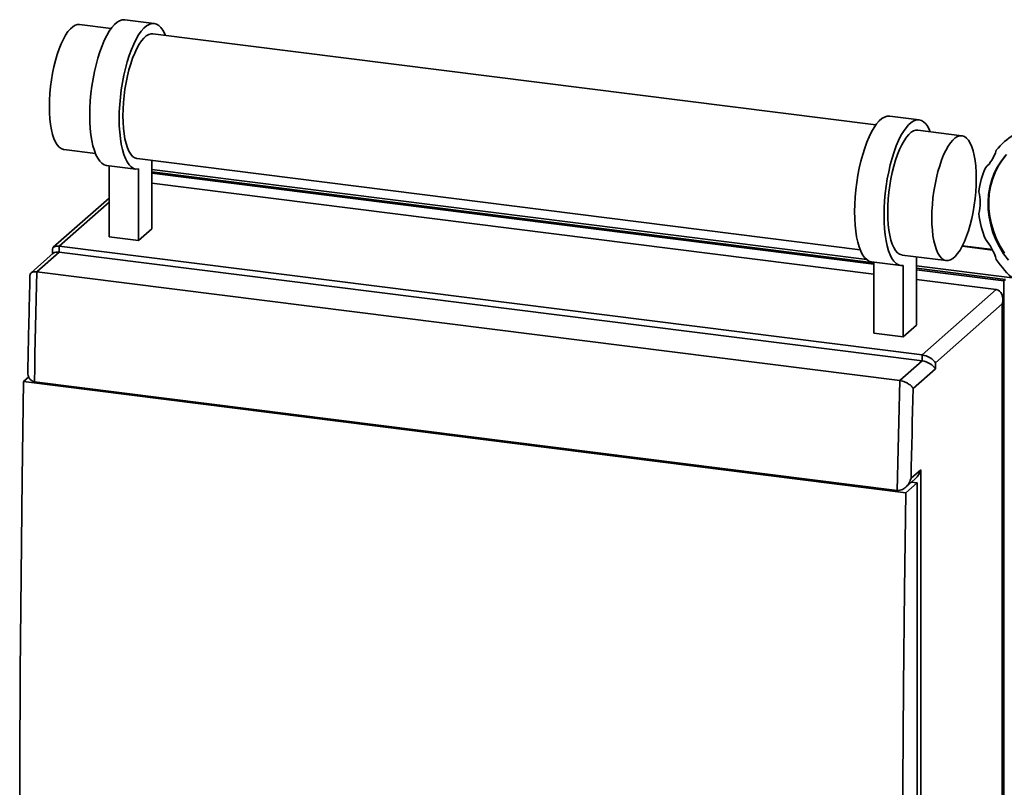
# Paper-space layout 'Blatt1' of a CAD drawing. Units: millimetres. Extents: x 0 to 5940, y 0 to 4200.
# Drawn here: x 4338 to 4729, y 2065 to 2370 of the extents above; entities that cross this region are included whole.
import ezdxf

# ---------------------------------------------------------------- set-up
doc = ezdxf.new("R2010")
doc.units = ezdxf.units.MM
doc.header["$LTSCALE"] = 10

psp = doc.layouts.new('Blatt1')

# ---------------------------------------------------------------- linework, layer by layer
at = {"color": 7, "linetype": 'Continuous', "lineweight": 35}
for p, q in [((4391.49, 2368.14), (4379.79, 2369.61)), ((4374.31, 2366.1), (4361.73, 2367.69)), ((4678.32, 2327.8), (4390.97, 2364)), ((4695.5, 2329.84), (4683.8, 2331.31)), ((4712.52, 2323.49), (4694.98, 2325.7)), ((4355.48, 2318.08), (4368.06, 2316.49)), ((4384.72, 2314.4), (4672.07, 2278.19)), ((4390.49, 2313.67), (4390.49, 2286.54)), ((4372.5, 2311.73), (4384.2, 2310.26)), ((4373.5, 2283.34), (4373.5, 2311.61)), ((4385.19, 2281.86), (4385.19, 2310.29)), ((4390.49, 2310.07), (4674.65, 2274.27)), ((4677.51, 2273.02), (4390.49, 2309.18)), ((4677.51, 2272.42), (4390.49, 2308.58)), ((4677.51, 2268.5), (4390.49, 2304.66)), ((4373.5, 2298.71), (4351.34, 2279.18)), ((4373.5, 2297.09), (4353.67, 2279.6)), ((4390.49, 2286.54), (4385.19, 2281.86)), ((4373.5, 2283.34), (4385.19, 2281.86)), ((4350.97, 2278.36), (4350.97, 2276.49)), ((4353.67, 2279.6), (4696.65, 2236.39)), ((4353.67, 2279.6), (4353.67, 2277.24)), ((4712.61, 2279.58), (4724.73, 2278.06)), ((4724.64, 2278.23), (4712.69, 2279.73)), ((4351.34, 2276.82), (4342.49, 2269.01)), ((4353.67, 2277.24), (4344.83, 2269.45)), ((4353.67, 2277.24), (4696.65, 2234.03)), ((4688.73, 2276.09), (4706.27, 2273.88)), ((4694.5, 2275.37), (4694.5, 2248.24)), ((4676.51, 2273.43), (4688.21, 2271.96)), ((4677.51, 2245.04), (4677.51, 2273.31)), ((4689.2, 2243.56), (4689.2, 2271.99)), ((4694.5, 2271.77), (4732.48, 2266.98)), ((4729.82, 2266.43), (4694.5, 2270.88)), ((4729.23, 2265.91), (4694.5, 2270.28)), ((4344.83, 2269.45), (4687.81, 2226.23)), ((4726.12, 2262.37), (4694.5, 2266.35)), ((4729.23, 2265.91), (4729.82, 2266.43)), ((4696.65, 2236.39), (4726.12, 2262.37)), ((4729.23, 1786.65), (4729.23, 2265.91)), ((4728.81, 1792.21), (4728.81, 2258.53)), ((4728.54, 2256.65), (4702.02, 2233.27)), ((4728.54, 1793.1), (4728.54, 2256.65)), ((4694.5, 2248.24), (4689.2, 2243.56)), ((4689.2, 2243.56), (4677.51, 2245.04)), ((4696.65, 2234.03), (4696.65, 2236.39)), ((4687.81, 2226.23), (4696.65, 2234.03)), ((4702.02, 2230.91), (4693.09, 2223.03)), ((4702.02, 2233.27), (4702.02, 2230.91)), ((4339.46, 2225.82), (4341.57, 2227.68)), ((4339.46, 2225.82), (4690.24, 2181.63)), ((4343.85, 2225.76), (4686.83, 2182.55)), ((4692.29, 2187.36), (4696.13, 2190.75)), ((4696.13, 2190.75), (4696.13, 1801.84)), ((4690.05, 2183.76), (4693.95, 2187.2)), ((4690.24, 2181.63), (4694.66, 2185.52)), ((4692.38, 2185.81), (4694.66, 2185.52)), ((4694.66, 2185.52), (4694.66, 1804.47))]:
    psp.add_line(p, q, dxfattribs=at)
at = {"color": 7, "linetype": 'Continuous', "lineweight": 35, "flags": 128}
for points in [[(4372.5, 2311.73), (4371.55, 2312), (4370.64, 2312.57), (4369.79, 2313.42), (4369, 2314.55), (4368.29, 2315.94), (4367.66, 2317.59), (4367.11, 2319.47), (4366.65, 2321.57), (4366.3, 2323.87), (4366.04, 2326.33), (4365.89, 2328.95), (4365.84, 2331.68), (4365.89, 2334.5), (4366.05, 2337.39), (4366.32, 2340.31), (4366.68, 2343.24), (4367.14, 2346.14), (4367.7, 2348.98), (4368.34, 2351.74), (4369.06, 2354.38), (4369.85, 2356.89), (4370.71, 2359.23), (4371.62, 2361.38), (4372.58, 2363.32), (4373.57, 2365.02), (4374.59, 2366.48), (4375.63, 2367.68), (4376.67, 2368.6), (4377.71, 2369.23), (4378.73, 2369.57), (4379.72, 2369.62), (4379.79, 2369.61)], [(4385.19, 2310.29), (4384.2, 2310.26), (4383.24, 2310.53), (4382.33, 2311.09), (4381.48, 2311.94), (4380.7, 2313.07), (4379.98, 2314.47), (4379.35, 2316.11), (4378.8, 2318), (4378.35, 2320.1), (4377.99, 2322.39), (4377.73, 2324.86), (4377.58, 2327.47), (4377.53, 2330.21), (4377.59, 2333.03), (4377.75, 2335.92), (4378.01, 2338.84), (4378.38, 2341.76), (4378.84, 2344.66), (4379.39, 2347.51), (4380.03, 2350.26), (4380.75, 2352.91), (4381.54, 2355.41), (4382.4, 2357.75), (4383.31, 2359.9), (4384.27, 2361.84), (4385.26, 2363.55), (4386.28, 2365.01), (4387.32, 2366.2), (4388.36, 2367.12), (4389.4, 2367.76), (4390.42, 2368.1), (4391.41, 2368.15), (4392.37, 2367.9), (4393.28, 2367.36), (4394.14, 2366.53), (4394.93, 2365.42), (4395.65, 2364.04), (4395.93, 2363.38)], [(4361.73, 2367.69), (4360.97, 2367.68), (4360.04, 2367.4), (4359.09, 2366.84), (4358.13, 2366), (4357.18, 2364.88), (4356.25, 2363.51), (4355.34, 2361.89), (4354.47, 2360.06), (4353.65, 2358.02), (4352.89, 2355.8), (4352.19, 2353.43), (4351.57, 2350.94), (4351.04, 2348.35), (4350.59, 2345.7), (4350.23, 2343.02), (4349.98, 2340.34), (4349.82, 2337.68), (4349.77, 2335.09), (4349.82, 2332.58), (4349.98, 2330.2), (4350.23, 2327.97), (4350.59, 2325.91), (4351.04, 2324.05), (4351.57, 2322.41), (4352.19, 2321.01), (4352.89, 2319.87), (4353.65, 2319), (4354.47, 2318.41), (4355.34, 2318.1), (4355.48, 2318.08)], [(4390.97, 2364), (4390.21, 2364), (4389.27, 2363.72), (4388.32, 2363.16), (4387.36, 2362.31), (4386.41, 2361.2), (4385.48, 2359.83), (4384.57, 2358.21), (4383.7, 2356.37), (4382.88, 2354.33), (4382.12, 2352.12), (4381.42, 2349.75), (4380.8, 2347.26), (4380.27, 2344.67), (4379.82, 2342.02), (4379.47, 2339.34), (4379.21, 2336.65), (4379.05, 2334), (4379, 2331.4)], [(4379, 2331.4), (4379.05, 2328.9), (4379.21, 2326.52), (4379.47, 2324.29), (4379.82, 2322.23), (4380.27, 2320.37), (4380.8, 2318.73), (4381.42, 2317.33), (4382.12, 2316.19), (4382.88, 2315.32), (4383.7, 2314.72), (4384.57, 2314.42), (4384.72, 2314.4)], [(4676.51, 2273.43), (4675.56, 2273.7), (4674.65, 2274.27), (4673.8, 2275.12), (4673.01, 2276.24), (4672.3, 2277.64), (4671.67, 2279.29), (4671.12, 2281.17), (4670.66, 2283.27), (4670.31, 2285.56), (4670.05, 2288.03), (4669.9, 2290.64), (4669.85, 2293.38), (4669.9, 2296.2), (4670.06, 2299.09), (4670.33, 2302.01), (4670.69, 2304.94), (4671.15, 2307.84), (4671.71, 2310.68), (4672.35, 2313.44), (4673.07, 2316.08), (4673.86, 2318.59), (4674.72, 2320.93), (4675.63, 2323.08), (4676.59, 2325.01), (4677.58, 2326.72), (4678.6, 2328.18), (4679.64, 2329.38), (4680.68, 2330.29), (4681.72, 2330.93), (4682.74, 2331.27), (4683.73, 2331.32), (4683.8, 2331.31)], [(4689.2, 2271.99), (4688.21, 2271.96), (4687.25, 2272.23), (4686.34, 2272.79), (4685.49, 2273.64), (4684.71, 2274.77), (4683.99, 2276.17), (4683.36, 2277.81), (4682.81, 2279.7), (4682.36, 2281.8), (4682, 2284.09), (4681.74, 2286.56), (4681.59, 2289.17), (4681.54, 2291.9), (4681.6, 2294.73), (4681.76, 2297.62), (4682.02, 2300.54), (4682.39, 2303.46), (4682.85, 2306.36), (4683.4, 2309.2), (4684.04, 2311.96), (4684.76, 2314.61), (4685.55, 2317.11), (4686.41, 2319.45), (4687.32, 2321.6), (4688.28, 2323.54), (4689.27, 2325.25), (4690.29, 2326.71), (4691.33, 2327.9), (4692.37, 2328.82), (4693.41, 2329.45), (4694.43, 2329.8), (4695.42, 2329.84), (4696.38, 2329.6), (4697.29, 2329.05), (4698.15, 2328.22), (4698.94, 2327.12), (4699.66, 2325.74), (4699.94, 2325.08)], [(4694.98, 2325.7), (4694.22, 2325.69), (4693.28, 2325.42), (4692.33, 2324.86), (4691.37, 2324.01), (4690.42, 2322.9), (4689.49, 2321.52), (4688.58, 2319.91), (4687.71, 2318.07), (4686.89, 2316.03), (4686.13, 2313.82), (4685.43, 2311.45), (4684.81, 2308.96), (4684.28, 2306.37), (4683.83, 2303.72), (4683.47, 2301.04), (4683.22, 2298.35), (4683.06, 2295.7), (4683.01, 2293.1), (4683.06, 2290.6), (4683.22, 2288.22), (4683.47, 2285.98), (4683.83, 2283.93), (4684.28, 2282.07), (4684.81, 2280.43), (4685.43, 2279.03), (4686.13, 2277.89), (4686.89, 2277.01), (4687.71, 2276.42), (4688.58, 2276.12), (4688.73, 2276.09)], [(4718.23, 2306.48), (4718.18, 2308.99), (4718.02, 2311.37), (4717.77, 2313.6), (4717.41, 2315.66), (4716.96, 2317.52), (4716.43, 2319.16), (4715.81, 2320.56), (4715.11, 2321.7), (4714.35, 2322.57), (4713.53, 2323.16), (4712.66, 2323.47), (4711.75, 2323.48), (4710.82, 2323.21), (4709.87, 2322.65), (4708.91, 2321.8), (4707.96, 2320.69), (4707.03, 2319.31), (4706.12, 2317.7), (4705.25, 2315.86), (4704.43, 2313.82), (4703.67, 2311.61), (4702.97, 2309.24), (4702.35, 2306.75), (4701.82, 2304.16), (4701.37, 2301.51), (4701.01, 2298.83), (4700.76, 2296.14), (4700.6, 2293.49), (4700.55, 2290.89), (4700.6, 2288.39), (4700.76, 2286.01), (4701.01, 2283.78), (4701.37, 2281.72), (4701.82, 2279.86), (4702.35, 2278.22), (4702.97, 2276.82), (4703.67, 2275.68), (4704.43, 2274.81), (4705.25, 2274.21), (4706.12, 2273.91), (4707.03, 2273.89), (4707.96, 2274.17), (4708.91, 2274.73), (4709.87, 2275.57), (4710.82, 2276.69), (4711.75, 2278.06), (4712.66, 2279.68), (4713.53, 2281.52), (4714.35, 2283.55), (4715.11, 2285.77), (4715.81, 2288.14), (4716.43, 2290.63), (4716.96, 2293.22), (4717.41, 2295.87), (4717.77, 2298.55), (4718.02, 2301.23), (4718.18, 2303.89), (4718.23, 2306.48)], [(4730.96, 2274.02), (4729.07, 2276.61), (4727.41, 2279.33), (4726, 2282.17), (4724.84, 2285.1), (4723.94, 2288.09), (4723.31, 2291.13), (4722.96, 2294.17), (4722.89, 2297.2), (4723.1, 2300.18), (4723.59, 2303.1), (4724.35, 2305.92), (4725.38, 2308.63), (4726.68, 2311.19), (4728.21, 2313.59), (4729.99, 2315.8)], [(4729.37, 2276.87), (4727.71, 2279.59), (4726.29, 2282.43), (4725.13, 2285.36), (4724.23, 2288.35), (4723.6, 2291.39), (4723.25, 2294.43), (4723.18, 2297.46), (4723.39, 2300.44), (4723.88, 2303.36), (4724.65, 2306.18), (4725.68, 2308.89), (4726.97, 2311.45), (4728.51, 2313.85), (4730.28, 2316.06)], [(4344.83, 2269.45), (4344.7, 2263.98), (4344.57, 2258.51), (4344.44, 2253.05), (4344.31, 2247.59), (4344.19, 2242.13), (4344.07, 2236.67), (4343.96, 2231.21), (4343.85, 2225.76)], [(4339.46, 1844.77), (4338.93, 1882.39), (4338.52, 1920.13), (4338.22, 1957.97), (4338.04, 1995.93), (4337.99, 2033.99), (4338.04, 2072.16), (4338.22, 2110.43), (4338.52, 2148.8), (4338.93, 2187.26), (4339.46, 2225.82)], [(4686.83, 2182.55), (4686.94, 2188), (4687.06, 2193.46), (4687.18, 2198.91), (4687.3, 2204.37), (4687.42, 2209.84), (4687.55, 2215.3), (4687.68, 2220.77), (4687.81, 2226.23)], [(4693.09, 2223.03), (4692.98, 2218.57), (4692.88, 2214.1), (4692.77, 2209.64), (4692.67, 2205.18), (4692.57, 2200.73), (4692.48, 2196.27), (4692.38, 2191.81), (4692.29, 2187.36)], [(4690.24, 1800.57), (4689.71, 1838.2), (4689.3, 1875.93), (4689, 1913.78), (4688.83, 1951.74), (4688.77, 1989.8), (4688.83, 2027.97), (4689, 2066.24), (4689.3, 2104.6), (4689.71, 2143.07), (4690.24, 2181.63)]]:
    psp.add_lwpolyline(points, dxfattribs=at)
at = {"color": 7, "linetype": 'Continuous', "lineweight": 35}
for centre, radius, start, end in [((4749.24, 2298.77), 29.86, 122.2048, 140.6144), ((4711.38, 2322.04), 15.4, 312.9212, 343.6984), ((4752.1, 2297.32), 33.09, 156.0253, 173.2157), ((4701.56, 2296.9), 18.21, 346.2503, 13.7497), ((4758.82, 2297.32), 39.86, 186.8369, 202.0142), ((4705.77, 2268.61), 21.18, 15.6926, 40.5354), ((4762.04, 2298.77), 43.41, 214.2412, 228.578)]:
    psp.add_arc(centre, radius, start, end, dxfattribs=at)
for centre, major_axis, ratio, start_param, end_param in [((4355.14, 2276.97), (4.07, -1.84), 0.476834, 2.144179, 3.353608), ((4355.14, 2274.61), (4.07, -1.84), 0.476834, 2.144179, 2.929577), ((4724.64, 2257.14), (2.26, 5.01), 0.699056, 4.924405, 6.495201), ((4698.13, 2233.76), (4.07, -1.84), 0.476834, 0.573383, 2.144179), ((4698.13, 2231.4), (4.07, -1.84), 0.476834, 0.573383, 2.144179), ((4692.23, 2191.24), (2.26, 5.01), 0.699056, 4.139006, 4.924405)]:
    psp.add_ellipse(centre, major_axis=major_axis, ratio=ratio, start_param=start_param, end_param=end_param, dxfattribs=at)
for points, knots in [([(4342.08, 2268.12), (4341.97, 2263.78), (4341.66, 2250.96), (4341.39, 2238.16), (4341.21, 2229.69)], [0, 0, 0, 0, 0.338437, 1, 1, 1, 1]), ([(4342.09, 2268.12), (4342.14, 2268.4), (4342.22, 2268.89), (4342.93, 2269.33), (4343.8, 2269.52), (4344.49, 2269.47), (4344.83, 2269.45)], [0, 0, 0, 0, 0.341438, 0.609825, 0.804497, 1, 1, 1, 1]), ([(4341.21, 2229.69), (4341.21, 2229.69), (4341.1, 2229.04), (4341.36, 2227.94), (4342.01, 2226.72), (4342.86, 2226), (4343.52, 2225.84), (4343.85, 2225.76)], [0, 0, 0, 0, 0.000495, 0.373278, 0.634889, 0.816979, 1, 1, 1, 1]), ([(4687.81, 2226.23), (4688.18, 2226.17), (4688.91, 2226.04), (4690.11, 2225.59), (4691.39, 2224.88), (4692.47, 2223.98), (4692.94, 2223.33), (4693.09, 2223.03), (4693.09, 2223.03)], [0, 0, 0, 0, 0.145598, 0.290577, 0.490454, 0.759687, 0.998481, 1, 1, 1, 1]), ([(4686.83, 2182.55), (4687.18, 2182.54), (4687.89, 2182.53), (4689.08, 2183), (4690.4, 2183.96), (4691.57, 2185.49), (4692.1, 2186.74), (4692.29, 2187.36), (4692.29, 2187.36)], [0, 0, 0, 0, 0.135218, 0.269748, 0.463028, 0.738444, 0.998539, 1, 1, 1, 1])]:
    psp.add_open_spline(points, degree=3, knots=knots, dxfattribs=at)

doc.saveas('drawing.dxf')
